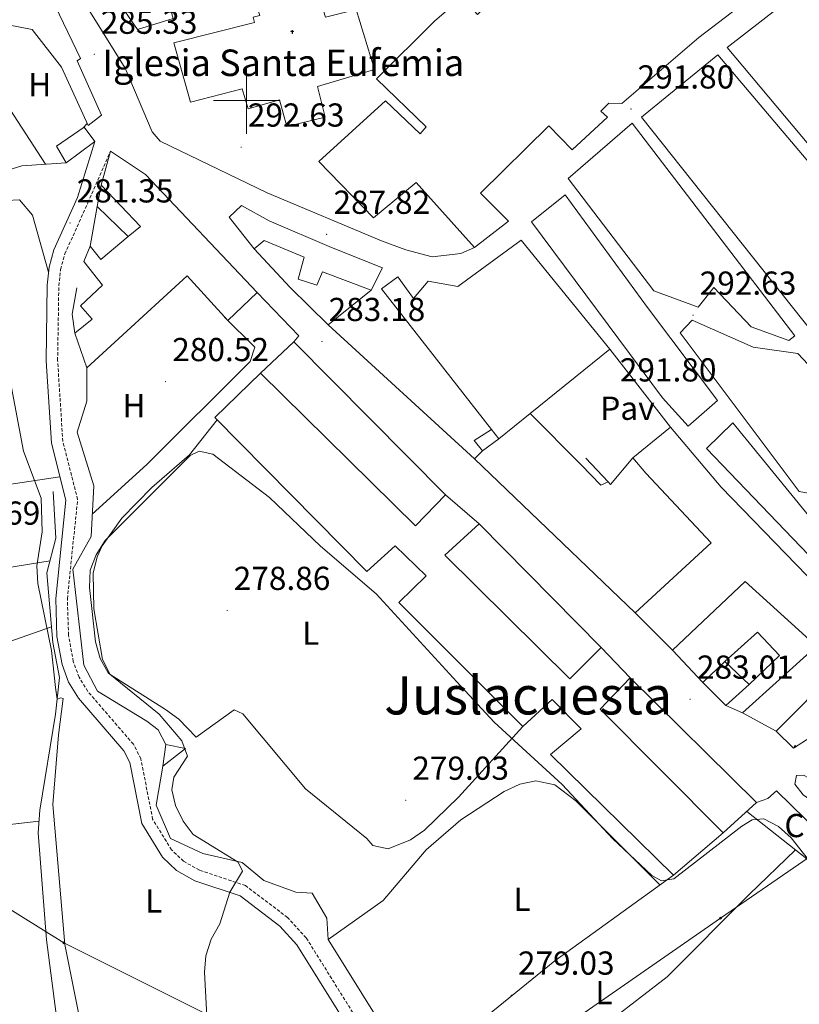
# Model space of a CAD drawing. Units: metres. Extents: x 600459 to 604957, y 4680180 to 4683215.
# Drawn here: x 602932 to 603167, y 4681227 to 4681524 of the extents above; entities that cross this region are included whole.
import ezdxf
from ezdxf.enums import TextEntityAlignment as Align

# ---------------------------------------------------------------- set-up
doc = ezdxf.new("R2010")
doc.units = ezdxf.units.M
doc.header["$MEASUREMENT"] = 0
doc.linetypes.add('TRAZOSX2', pattern=[1.5, 1, -0.5])
for name, color, linetype, lineweight in [('Carátula', 7, 'Continuous', 5), ('Level 13', 5, 'Continuous', 0), ('Level 15', 1, 'Continuous', 0), ('Level 16', 1, 'Continuous', 0), ('Level 19', 252, 'Continuous', 0), ('Level 20', 19, 'Continuous', 0), ('Level 21', 19, 'Continuous', 0), ('Level 25', 1, 'Continuous', 0), ('Level 26', 19, 'Continuous', 0), ('Level 32', 19, 'Continuous', 0), ('Level 36', 19, 'Continuous', 40), ('Level 37', 92, 'Continuous', 0), ('Level 41', 19, 'Continuous', 0), ('Level 44', 1, 'Continuous', 0), ('Level 45', 19, 'Continuous', 0), ('Level 5', 36, 'Continuous', 0), ('Level 52', 1, 'Continuous', 13), ('Level 63', 7, 'Continuous', 0), ('Level 7', 1, 'Continuous', 0)]:
    doc.layers.add(name, color=color, linetype=linetype, lineweight=lineweight)
doc.styles.add('Arial', font='ARIAL.TTF', dxfattribs={"height": 0.2})

# ---------------------------------------------------------------- blocks, each defined once
blk = doc.blocks.new('5PATER')
at = {"layer": 'Carátula', "linetype": 'Continuous', "lineweight": 5}
h = blk.add_hatch(color=250, dxfattribs=at)
edge = h.paths.add_edge_path()
edge.add_ellipse((0, 0), major_axis=(-1.33, -1.34), ratio=0.999422, start_angle=0, end_angle=360)
blk = doc.blocks.new('5PELE')
at = {"layer": 'Carátula', "linetype": 'Continuous', "lineweight": 5}
h = blk.add_hatch(color=9, dxfattribs=at)
edge = h.paths.add_edge_path()
edge.add_arc((0, 0), 2.85, 359.999, 719.999)
at = {"layer": 'Carátula', "color": 252, "linetype": 'Continuous', "lineweight": 5}
blk.add_circle((0, 0, 0), 2.85, dxfattribs=at)
blk = doc.blocks.new('5ERMIT')
at = {"layer": 'Carátula', "linetype": 'Continuous', "lineweight": 5}
blk.add_hatch(color=250, dxfattribs=at).paths.add_polyline_path([(0.3, -6.5), (-0.3, -6.5), (-0.3, -5.9), (-0.3, -0.3), (-3.8, -0.3), (-3.8, 0.2), (-0.5, 0.2), (-0.3, 0.4), (-0.3, 2.7), (0.3, 2.7), (0.3, 0.4), (0.5, 0.2), (3.8, 0.2), (3.8, -0.3), (0.3, -0.3)])
at = {"layer": 'Carátula', "color": 7, "linetype": 'Continuous', "lineweight": 5, "flags": 128}
blk.add_lwpolyline([(-0.5, -0.5), (-0.5, -6.6), (0.5, -6.6), (0.5, -0.5), (4, -0.5), (4, 0.4), (0.5, 0.4), (0.5, 2.9), (-0.5, 2.9), (-0.5, 0.4), (-4, 0.4), (-4, -0.5), (-0.5, -0.5), (-0.5, -6.6), (0.5, -6.6)], dxfattribs=at)

msp = doc.modelspace()

# ---------------------------------------------------------------- linework, layer by layer
at = {"layer": 'Level 13', "color": 5, "linetype": 'Continuous', "lineweight": 0, "ltscale": 0.5}
msp.add_polyline3d([(602941.67, 4681382.02, 280.64), (602942.52, 4681368, 280.64), (602939.8, 4681357.54, 280.64), (602941.58, 4681336.56, 280.51), (602943.61, 4681325.99, 280.38), (602942.44, 4681314.86, 280.24), (602937.63, 4681285.96, 280.38), (602937.13, 4681279.1, 279.71), (602939.7, 4681246.81, 279.31), (602943.91, 4681214.31, 279.18), (602943.88, 4681207.77, 279.09)], dxfattribs=at)
at = {"layer": 'Level 15', "linetype": 'Continuous', "lineweight": 13}
for points in [[(603068.8, 4681455.72, 302.11), (603051.17, 4681475.26, 302.64), (603038.28, 4681464.59, 302.9), (603021.8, 4681481.62, 302.64), (603041.94, 4681499.94, 302.51), (603052.4, 4681489.97, 302.51), (603054.2, 4681492.04, 294.28), (603039.19, 4681506.57, 294.41), (603056.79, 4681524.07, 300.78), (603065.06, 4681531.15, 300.78), (603069.66, 4681525.96, 300.91), (603073.88, 4681530.48, 301.05), (603085.62, 4681548.21, 298.79), (603093.57, 4681564.37, 303.7), (603085.33, 4681570.61, 304.36), (603094.66, 4681585.57, 304.9), (603111.27, 4681603.32, 299.45), (603123.5, 4681586.64, 298.52), (603142.12, 4681557.75, 300.25), (603160.15, 4681537.26, 298.26)], [(602894.91, 4681570.68, 289), (602895.55, 4681570.63, 288.99), (602898.91, 4681568.91, 292.17), (602912.86, 4681559.82, 294.56), (602925.3, 4681548.99, 296.02), (602938.5, 4681536.6, 296.02), (602949.9, 4681512.71, 291.24), (602948.97, 4681512, 291.24), (602956.28, 4681495.63, 288.19), (602952.28, 4681492.43, 288.32), (602944.24, 4681510.05, 291.11), (602935.33, 4681521.44, 294.43), (602928.09, 4681522.89, 293.76), (602923.43, 4681524.51, 287.66), (602918.05, 4681527.06, 287.66), (602904.03, 4681541.99, 296.68), (602900.37, 4681547.91, 289.78), (602897.53, 4681546.74, 289.65), (602889.01, 4681571.15, 289.12), (602894.91, 4681570.68, 289)], [(603160.15, 4681537.26, 298.26), (603136.43, 4681519.01, 300.12), (603113.15, 4681499.16, 302.24), (603109.25, 4681499.21, 301.98), (603106.82, 4681496.76, 301.18), (603108.9, 4681494.96, 301.18), (603098.23, 4681485.1, 298.52), (603091.21, 4681492.4, 301.18), (603070.56, 4681472.09, 302.11), (603078.97, 4681463.59, 302.11), (603068.8, 4681455.72, 302.11)], [(602977.93, 4681524.75, 292.97), (602967.13, 4681521.4, 292.7), (602960.61, 4681531.01, 292.83)], [(603144.9, 4681515.99, 301.05), (603165.52, 4681532.07, 299.85), (603217.61, 4681462.03, 301.84), (603200.27, 4681450.07, 299.99), (603172.23, 4681483.49, 301.84), (603144.9, 4681515.99, 301.05)], [(603119.1, 4681494.98, 301.58), (603142.13, 4681513.84, 303.17), (603181.5, 4681467.26, 301.31), (603195.28, 4681447.12, 299.99), (603170.85, 4681429.79, 299.46), (603119.1, 4681494.98, 301.58)], [(602945.59, 4681481.25, 284.74), (602942.65, 4681486.23, 284.74), (602951.01, 4681492.01, 286.07), (602954.23, 4681487.69, 286.6), (602945.59, 4681481.25, 284.74)], [(603122.83, 4681442.61, 302.11), (603097.02, 4681476.52, 302.38), (603116.31, 4681493.16, 302.38), (603165.37, 4681429.07, 300.52), (603163.53, 4681427.64, 300.52), (603152.19, 4681431.71, 300.38), (603140.95, 4681443.58, 301.58), (603136.17, 4681437.71, 302.38), (603122.83, 4681442.61, 302.11)], [(602951.85, 4681419.34, 284.61), (602948.19, 4681429.8, 284.61), (602953.42, 4681434.06, 284.61), (602949.89, 4681438.03, 283.81), (602956.6, 4681444.35, 289.12), (602950.91, 4681451.42, 284.47), (602952.86, 4681456.1, 284.47), (602956.06, 4681452.1, 287.39), (602964.35, 4681458.97, 288.31), (602968.03, 4681462.03, 288.72), (602956.13, 4681474.51, 285.93), (602958.98, 4681484.77, 287.13), (602969.54, 4681477.71, 292.83), (603003.19, 4681442.07, 289.78), (602994.36, 4681433.66, 290.31), (602982.06, 4681447.09, 288.99), (602951.85, 4681419.34, 284.61)], [(603133.2, 4681401.77, 295.87), (603125.45, 4681410.31, 301.05), (603085.93, 4681463.39, 302.51), (603096.07, 4681471.58, 302.51), (603120.91, 4681437.61, 301.98), (603142.07, 4681409.54, 298.66), (603133.2, 4681401.77, 295.87)], [(603002.27, 4681455.31, 291.51), (602994.79, 4681464.86, 291.77), (602998.44, 4681468.36, 292.17), (603006.88, 4681463.75, 292.43), (603025.62, 4681455.64, 292.97), (603040.98, 4681449.56, 292.7), (603037.55, 4681442.83, 292.57), (603022.89, 4681448.31, 287.13), (603021.22, 4681444.29, 286.2), (603015.57, 4681446.17, 286.2), (603017.38, 4681452.79, 291.37), (603005.34, 4681457.8, 291.51), (603002.27, 4681455.31, 291.51)], [(603073.87, 4681400.79, 299.42), (603040.7, 4681443.2, 296.93), (603045.64, 4681446.8, 296.67), (603050.33, 4681440.31, 294.01), (603054.83, 4681445.5, 293.88), (603063.72, 4681443.86, 299.06), (603082.87, 4681457.89, 301.84), (603109.57, 4681425.03, 298.53)], [(603208.48, 4681332.77, 299.59), (603171.57, 4681381.15, 300.25), (603166.63, 4681382.1, 299.59), (603130.74, 4681429.91, 302.24), (603134.37, 4681433.74, 302.11), (603152.82, 4681425.63, 299.72), (603166.28, 4681423.66, 299.45), (603187.72, 4681400.82, 299.99), (603228.96, 4681346.25, 299.19), (603208.48, 4681332.77, 299.59)], [(603004.23, 4681417.79, 289.65), (603014.28, 4681427.25, 286.86), (603060.03, 4681381.08, 287.39)], [(603109.57, 4681425.03, 298.53), (603085.53, 4681405.59, 299.29), (603076.08, 4681397.95, 299.59)], [(603060.03, 4681381.08, 287.39), (603050.94, 4681371.68, 289.65), (603004.23, 4681417.79, 289.65)], [(603176.65, 4681355.52, 297.2), (603138.75, 4681395.06, 298.39), (603146.64, 4681402.77, 298.39), (603181.52, 4681360.09, 297.2), (603176.65, 4681355.52, 297.2)], [(603159.75, 4681309.81, 290.03), (603149.62, 4681315.26, 286.84), (603171.91, 4681335.37, 297.86), (603150.37, 4681354.95, 293.08), (603128.45, 4681334.23, 288.3), (603117.25, 4681345.45, 288.17), (603140.12, 4681366.57, 298.52), (603120.43, 4681387.59, 298.26), (603116.53, 4681392.19, 296), (603127.89, 4681401.44, 296.4)], [(603127.89, 4681401.44, 296.4), (603143.15, 4681383.35, 301.05), (603172.26, 4681353.26, 298.79), (603198.55, 4681326.21, 294.94), (603184.88, 4681317.44, 294.81)], [(603106.95, 4681334.97, 289.9), (603097.55, 4681325.53, 290.83), (603059.81, 4681362.81, 290.29), (603070.18, 4681372.32, 289.37)], [(603070.18, 4681372.32, 289.37), (603106.95, 4681334.97, 289.9)], [(603144.58, 4681317.5, 288.57), (603137.59, 4681324.48, 288.57), (603144.29, 4681330.8, 288.57), (603151.61, 4681323.85, 288.57), (603144.58, 4681317.5, 288.57)], [(603184.88, 4681317.44, 294.81), (603182.31, 4681321.49, 294.68), (603183.84, 4681322.89, 294.68), (603178.25, 4681328.35, 294.94), (603159.75, 4681309.81, 290.03)], [(603143.74, 4681279.11, 289.76), (603106.65, 4681316.43, 290.03), (603115.72, 4681325.85, 289.76)], [(603115.72, 4681325.85, 289.76), (603153.81, 4681288.27, 290.83)], [(603153.81, 4681288.27, 290.83), (603143.74, 4681279.11, 289.76)]]:
    msp.add_polyline3d(points, dxfattribs=at)
at = {"layer": 'Level 15', "color": 1, "linetype": 'Continuous', "lineweight": 13}
msp.add_polyline3d([(603023.7, 4681494.95, 302.64), (603012.2, 4681492.18, 302.77), (603009.9, 4681500.24, 310.74), (603000.45, 4681497.52, 311), (602998.72, 4681503.57, 311.14), (602983.09, 4681499.53, 311.4), (602978.04, 4681517.39, 302.64), (603002.39, 4681523.57, 312.6), (603002.04, 4681525.18, 312.6), (603003.97, 4681525.71, 303.04), (603001.87, 4681532.38, 302.38), (603012.72, 4681535.1, 302.51), (603014.82, 4681528.43, 302.51), (603022.17, 4681530.25, 302.11), (603023.83, 4681525.17, 301.71), (603033.09, 4681527.45, 300.92), (603038.6, 4681509.33, 300.92), (603021.42, 4681504.21, 301.45), (603023.7, 4681494.95, 302.64)], dxfattribs=at)
at = {"layer": 'Level 15', "color": 1, "linetype": 'Continuous', "lineweight": 0}
for points in [[(603076.08, 4681397.95, 286.33), (603071.14, 4681394.36, 286.33), (603068.65, 4681397.44, 286.33), (603073.87, 4681400.79, 286.33)], [(603076.08, 4681397.95, 299.59), (603073.87, 4681400.79, 299.42)], [(602974.81, 4681299.18, 284.1), (602975.65, 4681305.73, 283.84), (602981.58, 4681304.52, 283.44), (602974.81, 4681299.18, 284.1)]]:
    msp.add_polyline3d(points, dxfattribs=at)
at = {"layer": 'Level 16', "color": 1, "linetype": 'Continuous', "lineweight": 13, "ltscale": 0.5}
for points in [[(602945.83, 4681538.1, 288.19), (602963.39, 4681509.77, 292.04), (602971.54, 4681490.54, 293.89), (602974.01, 4681487.79, 293.5), (603006.26, 4681472.17, 292.7), (603040.71, 4681457.68, 292.57), (603048.05, 4681454.94, 292.17), (603055.98, 4681452.9, 292.17), (603064.68, 4681453.83, 292.17), (603068.8, 4681455.72, 292.44)], [(602954.99, 4681468.09, 284.9), (602956.13, 4681474.51, 284.9)], [(602952.86, 4681456.1, 284.9), (602954.99, 4681468.09, 284.9)], [(602954.99, 4681468.09, 284.64), (602964.35, 4681458.97, 284.64)], [(603024.66, 4681432.37, 286.33), (603013.17, 4681443.58, 286.99), (603002.27, 4681455.31, 286.86)], [(602948.19, 4681429.8, 285.03), (602947.47, 4681435.59, 284.63), (602948.87, 4681443.48, 284.5)], [(603003.19, 4681442.07, 286.36), (603015.79, 4681428.98, 285.96), (603014.28, 4681427.25, 285.83)], [(603024.66, 4681432.37, 286.73), (603037.55, 4681442.83, 286.73)], [(603068.71, 4681391.92, 286.33), (603024.66, 4681432.37, 286.33)], [(602975.65, 4681305.73, 283.84), (602973.4, 4681310.12, 283.04), (602969.97, 4681312.8, 283.17), (602955.05, 4681321.83, 283.44), (602950.93, 4681329.66, 283.44), (602947.62, 4681358.65, 283.84), (602953.11, 4681368.45, 284.63), (602953.99, 4681383.77, 284.5), (602948.97, 4681399.98, 284.63), (602951.89, 4681409.28, 284.63), (602951.85, 4681419.34, 284.61)], [(603085.53, 4681405.59, 288.69), (603100.89, 4681390.1, 289.22), (603106.83, 4681384.02, 284.31)], [(603071.14, 4681394.36, 286.33), (603068.71, 4681391.92, 286.33)], [(603102.37, 4681392.15, 289.09), (603109.06, 4681384.96, 289.93)], [(603109.06, 4681384.96, 289.93), (603109.74, 4681384.22, 290.02), (603116.53, 4681392.19, 292.67)], [(603117.25, 4681345.45, 287.77), (603109.95, 4681352.41, 286.84)], [(603144.29, 4681330.8, 287.23), (603154.07, 4681339.6, 287.89), (603160.72, 4681332.59, 287.76), (603151.61, 4681323.85, 288.29)], [(603137.59, 4681324.48, 286.71), (603128.45, 4681334.23, 286.71)], [(603149.62, 4681315.26, 285.38), (603144.58, 4681317.5, 286.45)], [(603050.23, 4681205.83, 282.38), (603024.65, 4681246.91, 281.32), (603024.2, 4681253.38, 281.32), (603019.78, 4681260.86, 281.85), (603014.89, 4681261.17, 282.11), (603005.22, 4681264.72, 282.78), (602998.68, 4681270.11, 283.17), (602986.8, 4681272.86, 283.84), (602977.07, 4681277.37, 283.71), (602972.8, 4681287.47, 283.84), (602974.81, 4681299.18, 284.1)]]:
    msp.add_polyline3d(points, dxfattribs=at)
at = {"layer": 'Level 20', "color": 19, "linetype": 'Continuous', "lineweight": 0, "ltscale": 0.5}
msp.add_polyline3d([(603143.74, 4681279.11, 281.19), (603128.73, 4681266.34, 281.19), (603091.7, 4681302.7, 281.19), (603100.9, 4681310.48, 281.19), (603092.17, 4681319.29, 280.92), (603083.32, 4681311.21, 281.06), (603045.98, 4681348.55, 280.92), (603054.19, 4681356.59, 280.92), (603044.79, 4681365.67, 280.92), (603036.24, 4681357.93, 280.79), (602990.47, 4681404.43, 281.06), (603004.23, 4681417.79, 281.06)], dxfattribs=at)
at = {"layer": 'Level 21', "color": 19, "linetype": 'Continuous', "lineweight": 0}
msp.add_polyline3d([(603033.69, 4681215.6, 279.36), (603015.22, 4681245.31, 279.5), (603010.03, 4681250.94, 279.5), (602998.05, 4681260.04, 279.88), (602984.38, 4681264.63, 280.22), (602978.93, 4681267.68, 280.29), (602974.67, 4681271.73, 280.63), (602968.39, 4681281.88, 280.95), (602964.82, 4681300.28, 280.95), (602962.98, 4681303.86, 280.69), (602949.29, 4681319.69, 280.56), (602946.36, 4681324.53, 280.59), (602944.39, 4681329.85, 280.67), (602942.84, 4681338.33, 280.57), (602942.47, 4681349.83, 280.48), (602945.54, 4681379.4, 280.69), (602941.15, 4681396.66, 280.95), (602939.54, 4681421.5, 281.29), (602939.92, 4681444.3, 281.45), (602940.48, 4681449.73, 281.48), (602941.93, 4681454.94, 281.62), (602949.06, 4681470.73, 282.13), (602954.23, 4681487.69, 282.41)], dxfattribs=at)
at = {"layer": 'Level 21', "color": 19, "linetype": 'TRAZOSX2', "lineweight": 0}
msp.add_polyline3d([(603036.78, 4681217.24, 279.36), (603018.01, 4681247.43, 279.5), (603012.39, 4681253.53, 279.5), (602999.7, 4681263.17, 279.88), (602985.8, 4681267.84, 280.22), (602981.01, 4681270.51, 280.29), (602977.4, 4681273.95, 280.63), (602971.69, 4681283.17, 280.95), (602968.15, 4681301.43, 280.95), (602965.89, 4681305.82, 280.69), (602952.13, 4681321.75, 280.56), (602949.51, 4681326.05, 280.59), (602947.77, 4681330.77, 280.67), (602946.32, 4681338.7, 280.57), (602945.97, 4681349.7, 280.48), (602949.07, 4681379.66, 280.69), (602944.61, 4681397.2, 280.95), (602943.03, 4681421.59, 281.29), (602943.4, 4681444.09, 281.45), (602943.92, 4681449.08, 281.48), (602945.22, 4681453.74, 281.62), (602952.17, 4681469.14, 282.13), (602958.98, 4681484.77, 282.39)], dxfattribs=at)
at = {"layer": 'Level 21', "color": 19, "linetype": 'Continuous', "lineweight": 13}
for points in [[(603127.89, 4681401.44, 291.21), (603109.57, 4681425.03, 291.88)], [(603109.95, 4681352.41, 283.52), (603068.71, 4681391.92, 283.39)], [(603070.18, 4681372.32, 283.12), (603060.03, 4681381.08, 283.12)], [(603115.72, 4681325.85, 283.65), (603106.95, 4681334.97, 283.52)], [(603184.88, 4681317.44, 287.54), (603164.99, 4681304.66, 284.15), (603159.75, 4681309.81, 284.02)], [(603197, 4681278.94, 285.77), (603169.49, 4681295.67, 284.44), (603167.97, 4681296.53, 284.04), (603165.87, 4681296.38, 283.91), (603165.4, 4681293.75, 283.11), (603167.91, 4681290.52, 283.25), (603189.87, 4681275.03, 283.38)], [(603217.79, 4681015.63, 279.33), (603216.09, 4681038.47, 279.33), (603215.8, 4681042.42, 279.36), (603215.68, 4681044.12, 279.37), (603215.61, 4681045.09, 279.38), (603215.53, 4681046.23, 279.4), (603219.54, 4681047, 279.43), (603230.62, 4681048.76, 279.47), (603244.66, 4681050.08, 279.5), (603281.23, 4681053.28, 279), (603281.87, 4681055.76, 279.2), (603281.17, 4681065.62, 279.47), (603275.85, 4681098.8, 280.21), (603262.59, 4681143.64, 280.85), (603251.78, 4681165.87, 281.06), (603238.69, 4681188.69, 281.48), (603172.92, 4681278.99, 282.88), (603159.83, 4681291.73, 283.45), (603157.23, 4681289.43, 283.45), (603153.81, 4681288.27, 283.51)]]:
    msp.add_polyline3d(points, dxfattribs=at)
at = {"layer": 'Level 25', "color": 1, "linetype": 'Continuous', "lineweight": 0}
msp.add_polyline3d([(603106.83, 4681384.02, 283.78), (603109.06, 4681384.96, 284.18)], dxfattribs=at)
at = {"layer": 'Level 32', "color": 6, "linetype": 'Continuous', "lineweight": 0, "ltscale": 0.5}
msp.add_polyline3d([(602811.18, 4681325.83, 280.08), (602865.57, 4681295.23, 279.84), (602944.88, 4681245.92, 280), (603053.73, 4681191.43, 279.82), (603142.97, 4681253.38, 279.62), (603172.57, 4681273.8, 281.58)], dxfattribs=at)
at = {"layer": 'Level 36', "color": 92, "linetype": 'Continuous', "lineweight": 0}
for points in [[(602893.33, 4681517.39, 280.75), (602904.4, 4681523.66, 280.9), (602908.14, 4681523.94, 280.89), (602911.68, 4681520.62, 280.92), (602921.51, 4681508.23, 281.3), (602939.39, 4681480.79, 282.14)], [(602951.97, 4681493.12, 282.47), (602950.72, 4681491.81, 282.47)], [(602877.09, 4681466.05, 280.65), (602891.08, 4681470.26, 280.78), (602906.01, 4681470.32, 280.78), (602919.05, 4681474.15, 280.92), (602928.01, 4681478.98, 281.26), (602932.27, 4681480.27, 281.45), (602945.59, 4681481.25, 282.74)], [(602888.68, 4681460.6, 279.99), (602892.1, 4681462.78, 279.86), (602896.62, 4681464.64, 279.79), (602912.99, 4681465.86, 280.25), (602927.65, 4681469.85, 280.74), (602931.53, 4681470.07, 280.79), (602935.42, 4681465.47, 280.79), (602940.32, 4681448.26, 281.48)], [(602993.41, 4681434.7, 281.54), (603002.48, 4681425.59, 281.27), (603001.15, 4681421.28, 281.14), (602969.98, 4681390.2, 281.11), (602953.5, 4681375.18, 281.27)], [(603083.32, 4681311.21, 280.88), (603063.96, 4681289.89, 279.68), (603053.67, 4681279.92, 278.76), (603049.49, 4681276.98, 278.94), (603042.7, 4681274.29, 279.42), (603038.09, 4681275.27, 279.29), (603036.31, 4681277.41, 279.29), (603017.74, 4681292.36, 279.29), (602998.91, 4681314.94, 279.82), (602996.28, 4681316.19, 279.95), (602984.84, 4681307.93, 280.08), (602979.59, 4681313.41, 280.08), (602975.59, 4681316.34, 280.05), (602958.84, 4681326.9, 279.95), (602956.55, 4681331.39, 279.95), (602953.91, 4681346.66, 279.95), (602953.75, 4681357.44, 279.95), (602954.92, 4681362.32, 279.95), (602956.47, 4681365.7, 279.95), (602962.37, 4681373.97, 279.88), (602971.49, 4681383.25, 279.77), (602982.8, 4681393.17, 279.88), (602991.2, 4681403.69, 280.88)], [(602943.73, 4681386.49, 280.8), (602895.48, 4681379.25, 279.75)], [(602893.81, 4681372.05, 279.74), (602895.69, 4681352.68, 279.55), (602915.21, 4681357.01, 279.8), (602940.74, 4681361.16, 280.64)], [(602892.03, 4681349.17, 279.34), (602890.6, 4681328.95, 279.24), (602892.79, 4681324.23, 279.34), (602941.18, 4681341.23, 279.87)], [(603024.65, 4681246.91, 279.15), (603041.2, 4681258.72, 279.17), (603054.22, 4681274.01, 279.39), (603064.61, 4681283.03, 279.49), (603077.71, 4681291.51, 279.55), (603082.46, 4681293.75, 279.55), (603087.25, 4681294.82, 279.55), (603092.94, 4681293.54, 279.55), (603099.31, 4681288.78, 279.56), (603124.68, 4681263.41, 279.82)], [(603150.85, 4681285.57, 280.79), (603170.85, 4681269.74, 280.13), (603181.43, 4681259.08, 280.13), (603232.37, 4681185.45, 280.13), (603239.57, 4681176.35, 280.13), (603242.1, 4681171.74, 280.13), (603241.78, 4681167.28, 280.13), (603237.72, 4681164.57, 280.13), (603200.54, 4681148.75, 280.26), (603187.18, 4681143.46, 280.26), (603177.39, 4681139.52, 280.28), (603177.29, 4681136.26, 280.31), (603179.76, 4681128.97, 280.34), (603187.05, 4681113.24, 280.36), (603194.29, 4681095.02, 280.13), (603197.03, 4681092.95, 280.13), (603257.49, 4681104.93, 280.13), (603266.22, 4681105.55, 280.36), (603269.78, 4681105.8, 280.59), (603270.63, 4681102.94, 280.82), (603273.16, 4681091.53, 279.2), (603271.51, 4681090.65, 279.2)], [(602937.39, 4681282.65, 280.06), (602925.11, 4681281.24, 279.11), (602920.48, 4681279.21, 279.33), (602914.61, 4681274.17, 279.39), (602912.05, 4681269.9, 279.39), (602907.73, 4681259.88, 279.53), (602905.07, 4681250.3, 279.66), (602902.85, 4681229.66, 279.53), (602899.25, 4681213.36, 279.23)], [(603268, 4681089.75, 279.46), (603196.14, 4681076.64, 279.37), (603161.91, 4681072.36, 279.33), (603096.01, 4681070.07, 279.33), (603047.27, 4681069.39, 279.37), (603035.45, 4681070.29, 279.46), (603034.74, 4681071.22, 279.46), (603035.18, 4681074.17, 279.33), (603049.2, 4681107.53, 279.14), (603052.29, 4681118.61, 279.24), (603053.16, 4681128.58, 279.34), (603053.35, 4681155.15, 279.86), (603050.36, 4681175.97, 279.99), (603073.01, 4681194.61, 279.58), (603085.12, 4681203.46, 280.12), (603126.9, 4681235.61, 279.67), (603151.61, 4681260.44, 279.56), (603165.55, 4681273.94, 280.3)], [(603050.23, 4681205.83, 279.42), (603092.95, 4681240.49, 279.76), (603128.73, 4681266.34, 280.48)]]:
    msp.add_polyline3d(points, dxfattribs=at)
at = {"layer": 'Level 5', "color": 36, "linetype": 'Continuous', "lineweight": 0}
for points in [[(602932.76, 4681394.27, 280.01), (602928.81, 4681415.08, 280.01)], [(602950.25, 4681220.25, 280.01), (602945.24, 4681245.43, 280.01), (602941.58, 4681287.63, 280.01), (602943.34, 4681308.61, 280.01), (602944.73, 4681319.57, 280.01), (602944.04, 4681319.78, 280.01), (602942.87, 4681319.45, 280.01), (602942.41, 4681322.97, 280.01), (602941.24, 4681334.05, 280.01), (602937.02, 4681354.3, 280.01), (602936.75, 4681359.63, 280.01), (602938.38, 4681369.88, 280.01), (602938.03, 4681380.04, 280.01), (602932.76, 4681394.27, 280.01)], [(603180.6, 4681256.77, 280.01), (603164.24, 4681277.58, 280.01), (603160.46, 4681281.01, 280.01), (603156.02, 4681283.33, 280.01), (603152.46, 4681283.06, 280.01), (603149.38, 4681281.1, 280.01), (603128.82, 4681265.19, 280.01), (603125.1, 4681264.65, 280.01), (603122.21, 4681266.25, 280.01), (603110.45, 4681277.26, 280.01), (603095.24, 4681293.66, 280.01), (603074.71, 4681312.47, 280.01), (603063.38, 4681324.64, 280.01), (603039.09, 4681351.16, 280.01), (603022.35, 4681365.53, 280.01), (603006.97, 4681380.24, 280.01), (602989.86, 4681393.34, 280.01), (602985.76, 4681394.25, 280.01), (602983.02, 4681392.97, 280.01), (602957.41, 4681367.28, 280.01), (602954.65, 4681363, 280.01), (602952.9, 4681358.32, 280.01), (602952.6, 4681353.14, 280.01), (602954.47, 4681336.68, 280.01), (602955.85, 4681331.71, 280.01), (602958.29, 4681327.34, 280.01), (602973.62, 4681314.9, 280.01), (602980.45, 4681306.89, 280.01), (602982.23, 4681302.19, 280.01), (602978.06, 4681295.88, 280.01), (602977.45, 4681292.03, 280.01), (602978.6, 4681287.31, 280.01), (602980.89, 4681282.57, 280.01), (602983.87, 4681278.55, 280.01), (602997.53, 4681270.29, 280.01), (602998.83, 4681267.48, 280.01), (602994.97, 4681261.24, 280.01), (602992, 4681251.59, 280.01), (602989.3, 4681246.99, 280.01), (602987.69, 4681242.02, 280.01), (602987.32, 4681237.03, 280.01), (602988.44, 4681216.27, 280.01)]]:
    msp.add_polyline3d(points, dxfattribs=at)
at = {"layer": 'Level 52', "color": 1, "linetype": 'Continuous', "lineweight": 13}
for points in [[(602894.91, 4681570.68, 289), (602895.55, 4681570.63, 288.99), (602898.91, 4681568.91, 292.17), (602912.86, 4681559.82, 294.56), (602925.3, 4681548.99, 296.02), (602938.5, 4681536.6, 296.02), (602949.9, 4681512.71, 291.24), (602948.97, 4681512, 291.24), (602956.28, 4681495.63, 288.19), (602952.28, 4681492.43, 288.32), (602944.24, 4681510.05, 291.11), (602935.33, 4681521.44, 294.43), (602928.09, 4681522.89, 293.76), (602923.43, 4681524.51, 287.66), (602918.05, 4681527.06, 287.66), (602904.03, 4681541.99, 296.68), (602900.37, 4681547.91, 289.78), (602897.53, 4681546.74, 289.65), (602889.01, 4681571.15, 289.12), (602894.91, 4681570.68, 289)], [(602977.93, 4681524.75, 297.21), (602977.93, 4681524.75, 292.97), (602967.13, 4681521.4, 292.7), (602960.61, 4681531.01, 292.83), (602975.78, 4681532.39, 297.74), (602977.93, 4681524.75, 297.21)], [(603023.7, 4681494.95, 302.64), (603012.2, 4681492.18, 302.77), (603009.9, 4681500.24, 310.74), (603000.45, 4681497.52, 311), (602998.72, 4681503.57, 311.14), (602983.09, 4681499.53, 311.4), (602978.04, 4681517.39, 302.64), (603002.39, 4681523.57, 312.6), (603002.04, 4681525.18, 312.6), (603003.97, 4681525.71, 303.04), (603001.87, 4681532.38, 302.38), (603012.72, 4681535.1, 302.51), (603014.82, 4681528.43, 302.51), (603022.17, 4681530.25, 302.11), (603023.83, 4681525.17, 301.71), (603033.09, 4681527.45, 300.92), (603038.6, 4681509.33, 300.92), (603021.42, 4681504.21, 301.45), (603023.7, 4681494.95, 302.64)], [(603144.9, 4681515.99, 301.05), (603165.52, 4681532.07, 299.85), (603217.61, 4681462.03, 301.84), (603200.27, 4681450.07, 299.99), (603172.23, 4681483.49, 301.84), (603144.9, 4681515.99, 301.05)], [(603119.1, 4681494.98, 301.58), (603142.13, 4681513.84, 303.17), (603181.5, 4681467.26, 301.31), (603195.28, 4681447.12, 299.99), (603170.85, 4681429.79, 299.46), (603119.1, 4681494.98, 301.58)], [(602945.59, 4681481.25, 284.74), (602942.65, 4681486.23, 284.74), (602951.01, 4681492.01, 286.07), (602954.23, 4681487.69, 286.6), (602945.59, 4681481.25, 284.74)], [(603122.83, 4681442.61, 302.11), (603097.02, 4681476.52, 302.38), (603116.31, 4681493.16, 302.38), (603165.37, 4681429.07, 300.52), (603163.53, 4681427.64, 300.52), (603152.19, 4681431.71, 300.38), (603140.95, 4681443.58, 301.58), (603136.17, 4681437.71, 302.38), (603122.83, 4681442.61, 302.11)], [(602951.85, 4681419.34, 284.61), (602948.19, 4681429.8, 284.61), (602953.42, 4681434.06, 284.61), (602949.89, 4681438.03, 283.81), (602956.6, 4681444.35, 289.12), (602950.91, 4681451.42, 284.47), (602952.86, 4681456.1, 284.47), (602956.06, 4681452.1, 287.39), (602964.35, 4681458.97, 288.31), (602968.03, 4681462.03, 288.72), (602956.13, 4681474.51, 285.93), (602958.98, 4681484.77, 287.13), (602969.54, 4681477.71, 292.83), (603003.19, 4681442.07, 289.78), (602994.36, 4681433.66, 290.31), (602982.06, 4681447.09, 288.99), (602951.85, 4681419.34, 284.61)], [(603133.2, 4681401.77, 295.87), (603125.45, 4681410.31, 301.05), (603085.93, 4681463.39, 302.51), (603096.07, 4681471.58, 302.51), (603120.91, 4681437.61, 301.98), (603142.07, 4681409.54, 298.66), (603133.2, 4681401.77, 295.87)], [(603002.27, 4681455.31, 291.51), (602994.79, 4681464.86, 291.77), (602998.44, 4681468.36, 292.17), (603006.88, 4681463.75, 292.43), (603025.62, 4681455.64, 292.97), (603040.98, 4681449.56, 292.7), (603037.55, 4681442.83, 292.57), (603022.89, 4681448.31, 287.13), (603021.22, 4681444.29, 286.2), (603015.57, 4681446.17, 286.2), (603017.38, 4681452.79, 291.37), (603005.34, 4681457.8, 291.51), (603002.27, 4681455.31, 291.51)], [(603109.57, 4681425.03, 298.53), (603085.53, 4681405.59, 299.29), (603076.08, 4681397.95, 299.59), (603073.87, 4681400.79, 299.42), (603040.7, 4681443.2, 296.93), (603045.64, 4681446.8, 296.67), (603050.33, 4681440.31, 294.01), (603054.83, 4681445.5, 293.88), (603063.72, 4681443.86, 299.06), (603082.87, 4681457.89, 301.84), (603109.57, 4681425.03, 298.53)], [(603208.48, 4681332.77, 299.59), (603171.57, 4681381.15, 300.25), (603166.63, 4681382.1, 299.59), (603130.74, 4681429.91, 302.24), (603134.37, 4681433.74, 302.11), (603152.82, 4681425.63, 299.72), (603166.28, 4681423.66, 299.45), (603187.72, 4681400.82, 299.99), (603228.96, 4681346.25, 299.19), (603208.48, 4681332.77, 299.59)], [(603060.03, 4681381.08, 287.39), (603050.94, 4681371.68, 289.65), (603004.23, 4681417.79, 289.65), (603014.28, 4681427.25, 286.86), (603060.03, 4681381.08, 287.39)], [(603176.65, 4681355.52, 297.2), (603138.75, 4681395.06, 298.39), (603146.64, 4681402.77, 298.39), (603181.52, 4681360.09, 297.2), (603176.65, 4681355.52, 297.2)], [(603184.88, 4681317.44, 294.81), (603182.31, 4681321.49, 294.68), (603183.84, 4681322.89, 294.68), (603178.25, 4681328.35, 294.94), (603159.75, 4681309.81, 290.03), (603149.62, 4681315.26, 286.84), (603171.91, 4681335.37, 297.86), (603150.37, 4681354.95, 293.08), (603128.45, 4681334.23, 288.3), (603117.25, 4681345.45, 288.17), (603140.12, 4681366.57, 298.52), (603120.43, 4681387.59, 298.26), (603116.53, 4681392.19, 296), (603127.89, 4681401.44, 296.4), (603143.15, 4681383.35, 301.05), (603172.26, 4681353.26, 298.79), (603198.55, 4681326.21, 294.94), (603184.88, 4681317.44, 294.81)], [(603106.95, 4681334.97, 289.9), (603097.55, 4681325.53, 290.83), (603059.81, 4681362.81, 290.29), (603070.18, 4681372.32, 289.37), (603106.95, 4681334.97, 289.9)], [(603144.58, 4681317.5, 288.57), (603137.59, 4681324.48, 288.57), (603144.29, 4681330.8, 288.57), (603151.61, 4681323.85, 288.57), (603144.58, 4681317.5, 288.57)], [(603153.81, 4681288.27, 290.83), (603143.74, 4681279.11, 289.76), (603106.65, 4681316.43, 290.03), (603115.72, 4681325.85, 289.76), (603153.81, 4681288.27, 290.83)]]:
    msp.add_polyline3d(points, close=True, dxfattribs=at)
msp.add_polyline3d([(603160.15, 4681537.26, 298.26), (603136.43, 4681519.01, 300.12), (603113.15, 4681499.16, 302.24), (603109.25, 4681499.21, 301.98), (603106.82, 4681496.76, 301.18), (603108.9, 4681494.96, 301.18), (603098.23, 4681485.1, 298.52), (603091.21, 4681492.4, 301.18), (603070.56, 4681472.09, 302.11), (603078.97, 4681463.59, 302.11), (603068.8, 4681455.72, 302.11), (603068.8, 4681455.72, 302.11), (603051.17, 4681475.26, 302.64), (603038.28, 4681464.59, 302.9), (603021.8, 4681481.62, 302.64), (603041.94, 4681499.94, 302.51), (603052.4, 4681489.97, 302.51), (603054.2, 4681492.04, 294.28), (603039.19, 4681506.57, 294.41), (603056.79, 4681524.07, 300.78), (603065.06, 4681531.15, 300.78)], dxfattribs=at)
at = {"layer": 'Level 52', "color": 1, "linetype": 'Continuous', "lineweight": 0}
for points in [[(603073.87, 4681400.79, 286.33), (603073.87, 4681400.79, 299.42), (603076.08, 4681397.95, 299.59), (603071.14, 4681394.36, 286.33), (603068.65, 4681397.44, 286.33), (603073.87, 4681400.79, 286.33)], [(602974.81, 4681299.18, 284.1), (602975.65, 4681305.73, 283.84), (602981.58, 4681304.52, 283.44), (602974.81, 4681299.18, 284.1)]]:
    msp.add_polyline3d(points, close=True, dxfattribs=at)
at = {"layer": 'Level 63', "linetype": 'Continuous', "lineweight": 0}
for points in [[(603000, 4681490.01, 0.01), (603000, 4681510.01, 0.01)], [(602990, 4681500.01, 0.01), (603010, 4681500.01, 0.01)]]:
    msp.add_polyline3d(points, dxfattribs=at)

# ---------------------------------------------------------------- block references
at = {"layer": 'Level 15', "linetype": 'Continuous', "lineweight": 0, "xscale": 0.09999983015004542, "yscale": 0.09999983015004542}
msp.add_blockref('5ERMIT', (603013.78, 4681520.89, 290.81), dxfattribs=at)
at = {"layer": 'Level 32', "color": 252, "linetype": 'Continuous', "lineweight": 0, "xscale": 0.09999983015004542, "yscale": 0.09999983015004542}
for p in [(603165.44, 4681305.18, 284.25), (603142.97, 4681253.38, 279.62), (602944.88, 4681245.92, 280)]:
    msp.add_blockref('5PELE', p, dxfattribs=at)
at = {"layer": 'Level 7', "color": 19, "linetype": 'Continuous', "lineweight": 0, "xscale": 0.09999983015004542, "yscale": 0.09999983015004542}
for p in [(602954.07, 4681513.95, 285.34), (603115.94, 4681497.45, 291.81), (602998.4, 4681485.95, 292.64), (602946.8, 4681463.07, 281.36), (603024.17, 4681459.64, 287.83), (603134.67, 4681435.24, 292.64), (603022.76, 4681427.29, 283.18), (602975.56, 4681415.2, 280.53), (603110.58, 4681409.07, 291.81), (602994.16, 4681346.17, 278.87), (603133.76, 4681319.4, 283.02), (603048.01, 4681288.91, 279.04), (603079.86, 4681230.11, 279.04)]:
    msp.add_blockref('5PATER', p, dxfattribs=at)

# ---------------------------------------------------------------- texts
at = {"layer": 'Level 19', "color": 19, "linetype": 'Continuous', "lineweight": 0, "style": 'Arial'}
msp.add_text('C.T.', height=7, dxfattribs=at).set_placement((603170.78, 4681281.29, 281.49), align=Align.MIDDLE_CENTER)
at = {"layer": 'Level 26', "color": 19, "linetype": 'Continuous', "lineweight": 0, "style": 'Arial'}
msp.add_text('Pav', height=7, dxfattribs=at).set_placement((603114.88, 4681407.18, 291.81), align=Align.MIDDLE_CENTER)
at = {"layer": 'Level 37', "color": 92, "linetype": 'Continuous', "lineweight": 0, "style": 'Arial'}
for s, p in [('H', (602937.66, 4681504.8, 282.44)), ('H', (602966.06, 4681407.95, 280.65)), ('L', (603019.39, 4681339.33, 278.65)), ('L', (602972.01, 4681258.52, 280.34)), ('L', (603083.09, 4681259.01, 279.23)), ('L', (603107.78, 4681230.86, 279.8))]:
    msp.add_text(s, height=7, dxfattribs=at).set_placement(p, align=Align.MIDDLE_CENTER)
at = {"layer": 'Level 41', "color": 19, "linetype": 'Continuous', "lineweight": 0, "style": 'Arial'}
for s, p in [('285.33', (602956.05, 4681517.95, 285.34)), ('291.80', (603117.93, 4681501.45, 291.81)), ('292.63', (603000.39, 4681489.95, 292.64)), ('281.35', (602948.78, 4681467.07, 281.36)), ('287.82', (603026.22, 4681463.64, 287.83)), ('292.63', (603136.66, 4681439.24, 292.64)), ('283.18', (603024.75, 4681431.29, 283.18)), ('280.52', (602977.61, 4681419.2, 280.53)), ('291.80', (603112.57, 4681413.07, 291.81)), ('279.69', (602908.66, 4681369.86, 279.7)), ('278.86', (602996.14, 4681350.17, 278.87)), ('283.01', (603135.84, 4681323.4, 283.02)), ('279.03', (603050, 4681292.91, 279.04)), ('279.03', (603081.85, 4681234.11, 279.04))]:
    msp.add_text(s, height=7, dxfattribs=at).set_placement(p, align=Align.BOTTOM_LEFT)
at = {"layer": 'Level 44', "linetype": 'Continuous', "lineweight": 0, "style": 'Arial'}
msp.add_text('Iglesia Santa Eufemia', height=8, dxfattribs=at).set_placement((602956.54, 4681504.9, 286.62), align=Align.BOTTOM_LEFT)
at = {"layer": 'Level 45', "color": 19, "linetype": 'Continuous', "lineweight": 0, "style": 'Arial'}
msp.add_text('Juslacuesta', height=11.5, dxfattribs=at).set_placement((603084.96, 4681320.56, 282.07), align=Align.MIDDLE_CENTER)

doc.saveas('drawing.dxf')
